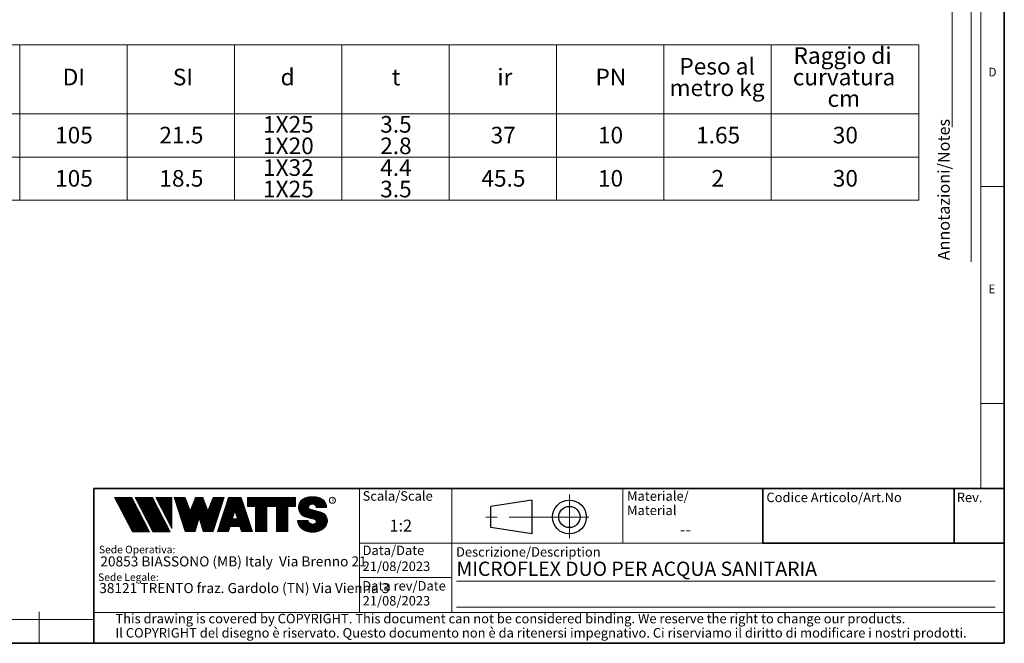
# Model space of a CAD drawing. Units: millimetres. Extents: x 6 to 413, y 7 to 291.
# Drawn here: x 206 to 413, y 7 to 139 of the extents above; entities that cross this region are included whole.
import ezdxf

# ---------------------------------------------------------------- set-up
doc = ezdxf.new("R2010")
doc.units = ezdxf.units.MM
doc.linetypes.add('CENTERX2', pattern=[20.319999999999997, 12.7, -2.54, 2.54, -2.54])
doc.styles.add('SLDTEXTSTYLE0', font='ISOCP3', dxfattribs={"width": 0.96})
doc.styles.add('SLDTEXTSTYLE1', font='TXT', dxfattribs={"width": 0.605})
doc.styles.add('SLDTEXTSTYLE2', font='TXT', dxfattribs={"width": 0.75})
pattern_1 = [(45.0000000000001, (0, 0), (-0.1403165018917058, 0.1403165018917053), []), (135.0000000000001, (0, 0), (-0.1403165018917053, -0.1403165018917057), [])]

# ---------------------------------------------------------------- blocks, each defined once
blk = doc.blocks.new('SW_NOTE_0')
at = {"color": 0, "linetype": 'Continuous', "lineweight": 0, "insert": (0, 2.046395036887995), "char_height": 1.5875, "attachment_point": 1, "style": 'SLDTEXTSTYLE0'}
blk.add_mtext('Sede Legale:', dxfattribs=at)
blk = doc.blocks.new('SW_NOTE_0_1')
at = {"color": 0, "linetype": 'Continuous', "lineweight": 0, "insert": (0, 2.046395036887996), "char_height": 1.5875, "attachment_point": 1, "style": 'SLDTEXTSTYLE0'}
blk.add_mtext('Sede Operativa:', dxfattribs=at)
blk = doc.blocks.new('SW_NOTE_0_2')
at = {"color": 0, "linetype": 'Continuous', "lineweight": 0, "insert": (0, 2.728526715850658), "char_height": 2.116666666666666, "attachment_point": 1, "style": 'SLDTEXTSTYLE0'}
blk.add_mtext('20853 BIASSONO (MB) Italy  Via Brenno 21', dxfattribs=at)
blk = doc.blocks.new('SW_NOTE_0_3')
at = {"color": 0, "linetype": 'Continuous', "lineweight": 0, "insert": (0, 0.7734406438631782), "char_height": 0.6, "attachment_point": 1, "style": 'SLDTEXTSTYLE1'}
blk.add_mtext('R', dxfattribs=at)
blk = doc.blocks.new('SW_NOTE_0_4')
at = {"color": 0, "linetype": 'Continuous', "lineweight": 0, "insert": (0.8598958333333332, 2.728526715850659), "char_height": 2.116666666666666, "attachment_point": 1, "style": 'SLDTEXTSTYLE0'}
blk.add_mtext('38121 TRENTO fraz. Gardolo (TN) Via Vienna 3', dxfattribs=at)
blk = doc.blocks.new('Blocco3')
at = {"linetype": 'Continuous'}
h = blk.add_hatch(dxfattribs=at)
h.set_pattern_fill('NET', color=8, scale=0.0625, angle=45.0000000000001, style=0)
h.set_pattern_definition(pattern_1)
h.paths.add_polyline_path([(11.05444382492512, 14.16382701164379), (7.313952129728942, 21.3799670116438), (3.694452129728916, 21.3799670116438), (7.434943824925099, 14.16382701164379)], flags=0)
h = blk.add_hatch(dxfattribs=at)
h.set_pattern_fill('NET', color=8, scale=0.0625, angle=45.0000000000001, style=0)
h.set_pattern_definition(pattern_1)
h.paths.add_polyline_path([(15.3933988249251, 14.16382701164379), (11.65290712972893, 21.37996701164379), (8.033407129728966, 21.37996701164379), (11.77389882492522, 14.16382701164379)], flags=0)
h = blk.add_hatch(dxfattribs=at)
h.set_pattern_fill('NET', color=8, scale=0.0625, angle=45.0000000000001, style=0)
h.set_pattern_definition(pattern_1)
h.paths.add_polyline_path([(12.37769623268193, 21.37996701164379), (12.37419275042715, 21.37646352938913), (15.77659712972891, 14.8648670116438), (15.77659712972891, 21.37996701164379)], flags=0)
h = blk.add_hatch(dxfattribs=at)
h.set_pattern_fill('NET', color=8, scale=0.0625, angle=45.0000000000001, style=0)
h.set_pattern_definition(pattern_1)
h.paths.add_polyline_path([(18.58302904500901, 14.1739670116438), (20.63202904500886, 14.17396701164379), (21.50652904500886, 17.08996701164384), (22.38062662423105, 14.17530887440915), (22.3819684869964, 14.1739670116438), (24.43002904500882, 14.1739670116438), (26.74152904500894, 21.37996701164335), (24.43152904500879, 21.37996701164335), (23.36652904500892, 18.53896701164332), (22.30152904500885, 21.37996701164331), (20.71152904500898, 21.37996701164331), (19.64652904500904, 18.53896701164336), (18.58839398242877, 21.36165406590695), (18.57008103669182, 21.37996701164385), (16.27152904500887, 21.37996701164379)], flags=0)
h = blk.add_hatch(dxfattribs=at)
h.set_pattern_fill('NET', color=8, scale=0.0625, angle=45.0000000000001, style=0)
h.set_pattern_definition(pattern_1)
h.paths.add_polyline_path([(28.0109849374968, 15.27196701164379), (30.06807315252094, 15.27196701164379), (30.41502904500895, 14.1739670116438), (32.71602904500884, 14.1739670116438), (30.38202904500878, 21.37996701164385), (27.69702904500885, 21.37996701164385), (25.3630290450089, 14.1739670116438), (27.66402904500879, 14.1739670116438)], flags=0)
h.paths.add_polyline_path([(29.55237914838586, 16.90396701164381), (28.5266789416319, 16.90396701164381), (29.03952904500888, 18.52696701164385)], flags=0)
h = blk.add_hatch(dxfattribs=at)
h.set_pattern_fill('NET', color=8, scale=0.0625, angle=45.0000000000001, style=0)
h.set_pattern_definition(pattern_1)
h.paths.add_polyline_path([(40.177029045009, 14.18567151533784), (40.177029045009, 19.44496701164383), (41.80752904500887, 19.44496701164383), (41.80752904500887, 21.37996701164385), (31.71852904500885, 21.37996701164385), (31.71852904500885, 19.44496701164383), (33.34902904500883, 19.44496701164383), (33.34902904500883, 14.1739670116438), (35.74002904500887, 14.1739670116438), (35.74002904500887, 19.44496701164383), (37.78602904500886, 19.44496701164383), (37.78602904500886, 14.1739670116438), (40.16532454131496, 14.1739670116438)], flags=0)
h = blk.add_hatch(dxfattribs=at)
h.set_pattern_fill('NET', color=8, scale=0.0625, angle=45.0000000000001, style=0)
h.set_pattern_definition(pattern_1)
edge = h.paths.add_edge_path(flags=0)
edge.add_arc((45.06115806892275, 16.5114450354798), 0.5957262272328816, 186.5198373590754, 199.3038780978759, ccw=False)
edge.add_arc((45.04420873719567, 16.50962366435909), 0.5786797133902571, 180.0155103752775, 186.5312194619315, ccw=False)
edge.add_line((44.46552904500891, 16.50946701164423), (42.25752904500893, 16.50946701164385))
edge.add_arc((44.18603307666216, 16.50996104706786), 1.928504094933136, 180.0146777728456, 186.4123960736497)
edge.add_arc((44.23738139714609, 16.515362801642), 1.980134492169909, 186.4017819582809, 198.9766475152823)
edge.add_arc((44.39128441893828, 16.56795904464408), 2.142776481560827, 198.9683875918098, 210.8849179078794)
edge.add_arc((44.61166259275087, 16.69943837653658), 2.39939542117679, 210.8780422952446, 221.9134871222623)
edge.add_arc((44.85480924302723, 16.91736933899839), 2.725913633704397, 221.9082412642137, 232.0310887879014)
edge.add_arc((45.07715513635127, 17.20193775914857), 3.087046356424883, 232.0272080115069, 241.3355965365689)
edge.add_arc((45.24603657093621, 17.51050012324978), 3.438801448091314, 241.3327083879403, 249.9896368441533)
edge.add_arc((45.34725225055329, 17.78801132532556), 3.734194511721926, 249.9874307793477, 258.1785727277431)
edge.add_arc((45.38771112548294, 17.98073158851377), 3.931115833052039, 258.1768281598786, 266.0905752210104)
edge.add_arc((45.39252904500938, 18.04976811020574), 4.000320196211769, 266.0891452354333, 273.9108547645717)
edge.add_arc((45.39731701440232, 17.98094836402009), 3.931334146149711, 273.9096448602884, 281.8229517588199)
edge.add_arc((45.4376869696974, 17.78842815150741), 3.734626849412173, 281.8219022035373, 290.0120942893549)
edge.add_arc((45.53875968590813, 17.51107897323941), 3.439434950392664, 290.0111619263286, 298.6664928415928)
edge.add_arc((45.7074598200074, 17.20261188871908), 3.087850429968319, 298.6656180832103, 307.9715773687166)
edge.add_arc((45.92962383311786, 16.91803887327351), 2.726825988362962, 307.9706091044987, 318.0900608434113)
edge.add_arc((46.17265778346068, 16.69998218189551), 2.400307661903285, 318.088616399965, 329.1198541825174)
edge.add_arc((46.39308337412456, 16.56827986020729), 2.143533575461953, 329.1171941602808, 341.0295003400614)
edge.add_arc((46.54725014449179, 16.5154588441048), 1.980569090086575, 341.0247377042438, 353.5968328221996)
edge.add_arc((46.59506746836535, 16.51041435044312), 1.932487507373016, 353.5873527063252, 356.7846350377361)
edge.add_arc((46.61165730255683, 16.50948641804131), 1.915871742552177, 356.7845142237129, 359.9994196348174)
edge.add_arc((46.72637301809257, 16.50946701163364), 1.801156026918341, 0, 74.22025531803895)
edge.add_line((47.2161795047902, 18.24274501555968), (44.82556098410442, 18.91830915241684))
edge.add_arc((44.9320242026464, 19.29505049810555), 0.3914951576375584, 172.7087314225675, 254.2202553180024, ccw=False)
edge.add_arc((45.12849007786608, 19.28333375051457), 0.5880100908548186, 162.165586868528, 174.0059807067136, ccw=False)
edge.add_arc((45.16002618631481, 19.27323782500176), 0.6211228028240731, 150.7625471398166, 162.1699870806363, ccw=False)
edge.add_arc((45.20519158401089, 19.24799848911449), 0.6728619177555087, 139.9607077937478, 150.7656315814739, ccw=False)
edge.add_arc((45.25507056166797, 19.20612283538228), 0.7379885796620933, 129.8123774333935, 139.9628536576919, ccw=False)
edge.add_arc((45.30072353609345, 19.15138842107454), 0.809263047047259, 120.27552402571419, 129.8140059279949, ccw=False)
edge.add_arc((45.33541956815332, 19.09199788199054), 0.8780456781598633, 111.2480161453112, 120.27693449509849, ccw=False)
edge.add_arc((45.35621963246292, 19.03856667885261), 0.9353827139821759, 102.59618479047049, 111.24938262362829, ccw=False)
edge.add_arc((45.36453465193721, 19.00146667799356), 0.9734030907632052, 94.17273331414867, 102.59760830043251, ccw=False)
edge.add_arc((45.36552904500888, 18.98820473740789), 0.9867022327901889, 85.82571215071579, 94.1742878492829, ccw=False)
edge.add_arc((45.36653040687354, 19.00151395523621), 0.9733554317742666, 77.4021850709741, 85.82747331441101, ccw=False)
edge.add_arc((45.37486568696492, 19.03865617343216), 0.9352894353064158, 68.75018505204758, 77.40424753390482, ccw=False)
edge.add_arc((45.39569695852665, 19.09211896634796), 0.8779116473468327, 59.722374852032715, 68.75267450752477, ccw=False)
edge.add_arc((45.43042996664173, 19.15152445821986), 0.8090974608341593, 50.18501575957839, 59.725454286712704, ccw=False)
edge.add_arc((45.47611632174291, 19.20625213501936), 0.7378067956658844, 40.03589260142758, 50.18887630755728, ccw=False)
edge.add_arc((45.52601146630402, 19.24809862811384), 0.6726865151564858, 29.232955538525573, 40.04070508617059, ccw=False)
edge.add_arc((45.57116176380907, 19.27329438071612), 0.6209818631501486, 17.828714093369115, 29.23875168617178, ccw=False)
edge.add_arc((45.60264583678176, 19.28335017090542), 0.5879309770710306, 5.993219805660885, 17.83521261898761, ccw=False)
edge.add_arc((45.61292558107525, 19.28434574377955), 0.5776034766636615, 0.012029249508600515, 6.001471372912306, ccw=False)
edge.add_line((46.19052904500881, 19.28446701163464), (48.34752902630239, 19.28446701163464))
edge.add_arc((46.39002351814973, 19.28445340842631), 1.957505508199923, 0.0003981630816974611, 2.836014343801475)
edge.add_arc((46.37683713775991, 19.28380295287555), 1.970707921334659, 2.835933772533007, 5.659443682139333)
edge.add_arc((46.35838669738737, 19.28219581826266), 1.989226927693886, 5.653101356194595, 16.87308970083372)
edge.add_arc((46.28996746631433, 19.26159442663321), 2.060680327877944, 16.86907560868967, 27.8236333030418)
edge.add_arc((46.19185307363353, 19.20995215872329), 2.171555678974831, 27.82038250018099, 38.39292481794157)
edge.add_arc((46.08335200137739, 19.12411166863691), 2.309906905779259, 38.39030831921242, 48.53048232723409)
edge.add_arc((45.98392505033181, 19.01175101505159), 2.459942324295824, 48.52829796787363, 58.24686155261538)
edge.add_arc((45.90828833905262, 18.88970605071616), 2.603524628424836, 58.24492006637411, 67.59904062886916)
edge.add_arc((45.86290515069405, 18.77983331732091), 2.722401219848767, 67.59719673364309, 76.67446447463736)
edge.add_arc((45.84473518371627, 18.70351471180111), 2.800852920098214, 76.67261134518286, 85.57815923005097)
edge.add_arc((45.84229113252329, 18.67359855220153), 2.83086846943038, 85.57552266053497, 89.99518473518364)
edge.add_line((45.842529045009, 21.50446701163457), (44.94252904500888, 21.50446701163457))
edge.add_arc((44.94276695749281, 18.67359850982044), 2.830868511811478, 90.00481526470834, 94.42447730593362)
edge.add_arc((44.94032290617282, 18.70351467131333), 2.800852960581912, 94.42184073649385, 103.3273885570555)
edge.add_arc((44.92215293807671, 18.77983328213883), 2.722401254912012, 103.325535427645, 112.4028031126715)
edge.add_arc((44.87676974692227, 18.88970602315703), 2.603524655375139, 112.4009592174978, 121.7550797381683)
edge.add_arc((44.80113303096691, 19.01175099598262), 2.459942341566146, 121.7531382519939, 131.4717018150411)
edge.add_arc((44.70170607377013, 19.12411165738949), 2.309906913115744, 131.4695174557465, 141.6096914674093)
edge.add_arc((44.59320499475962, 19.20995215348743), 2.171555677284356, 141.6070749687322, 152.1796173186054)
edge.add_arc((44.49509059596939, 19.26159442501529), 2.060680319096067, 152.1763665156696, 163.1309242692057)
edge.add_arc((44.42667136062602, 19.28219581809734), 1.989226914404197, 163.1269101769954, 174.3468986007444)
edge.add_arc((44.57419603198336, 19.27593466072469), 2.136666986974319, 174.5695011428801, 255.0000000000066)
edge.add_line((44.02118592271279, 17.21207283582689), (45.84626778507497, 16.7230436246862))
edge.add_arc((45.72605237752408, 16.27439361585378), 0.4644766674849869, -75.4769371718246, 74.99999999999619, ccw=False)
edge.add_arc((45.45547266962009, 16.93669211548194), 1.17737379801132, 281.61443982591936, 289.1926520628284, ccw=False)
edge.add_arc((45.44209783683689, 17.0014953670647), 1.243542859950836, 273.8399017988016, 281.616949785706, ccw=False)
edge.add_arc((45.440529045009, 17.02449564793318), 1.266596567151676, 266.1589686822715, 273.84103131772883, ccw=False)
edge.add_arc((45.43895075328292, 17.00142536587583), 1.243472379722312, 258.3828294730344, 266.160318942436, ccw=False)
edge.add_arc((45.42567488373167, 16.93701849461646), 1.177711505774551, 250.31862059628048, 258.38449360241736, ccw=False)
edge.add_arc((45.39245629651771, 16.84426652461201), 1.079190438371595, 241.7680470576149, 250.3207490608705, ccw=False)
edge.add_arc((45.33702181320746, 16.74112027367779), 0.9620916403619206, 232.5317468519101, 241.7708733172753, ccw=False)
edge.add_arc((45.26402174126313, 16.64596892275373), 0.8421633851545682, 222.4290094636793, 232.5356131763763, ccw=False)
edge.add_arc((45.18416462057952, 16.57306790402564), 0.7340351609004617, 211.3430568025371, 222.4343521567399, ccw=False)
edge.add_arc((45.11175154475656, 16.5290607105654), 0.649298633060035, 199.2950708619685, 211.3502326774161, ccw=False)
at = {"color": 7, "linetype": 'Continuous', "lineweight": 18}
for p, q in [((3.694452129728909, 21.37996701164379), (7.434943824925091, 14.16382701164379)), ((7.313952129728936, 21.37996701164379), (3.694452129728909, 21.37996701164379)), ((7.313952129728936, 21.37996701164379), (11.05444382492512, 14.16382701164379)), ((8.033407129728971, 21.37996701164379), (11.77389882492522, 14.16382701164379)), ((11.65290712972893, 21.37996701164379), (8.033407129728971, 21.37996701164379)), ((11.65290712972893, 21.37996701164379), (15.3933988249251, 14.16382701164379)), ((12.37236212972889, 21.37996701164379), (15.77659712972891, 21.37996701164379)), ((12.37236212972889, 21.37996701164379), (15.77659712972891, 14.8648670116438)), ((12.37419275042715, 21.37646352938913), (12.37769623268193, 21.37996701164379)), ((15.77659712972891, 21.37996701164379), (15.77659712972891, 14.8648670116438)), ((16.27152904500887, 21.37996701164379), (18.58152904500891, 21.37996701164385)), ((16.27152904500887, 21.37996701164379), (18.58302904500901, 14.1739670116438)), ((18.58839398242877, 21.36165406590695), (18.57008103669181, 21.37996701164385)), ((18.58152904500891, 21.37996701164385), (19.64652904500904, 18.53896701164336)), ((19.64652904500904, 18.53896701164336), (20.71152904500898, 21.37996701164331)), ((20.71152904500898, 21.37996701164331), (22.30152904500884, 21.37996701164331)), ((22.30152904500884, 21.37996701164331), (23.36652904500892, 18.53896701164332)), ((23.36652904500892, 18.53896701164332), (24.43152904500879, 21.37996701164335)), ((26.74152904500894, 21.37996701164335), (24.43002904500883, 14.1739670116438)), ((24.43152904500879, 21.37996701164335), (26.74152904500894, 21.37996701164335)), ((25.3630290450089, 14.1739670116438), (27.69702904500885, 21.37996701164385)), ((27.69702904500885, 21.37996701164385), (30.38202904500878, 21.37996701164385)), ((32.71602904500884, 14.1739670116438), (30.38202904500878, 21.37996701164385)), ((31.71852904500885, 21.37996701164385), (41.80752904500887, 21.37996701164385)), ((31.71852904500885, 19.44496701164383), (31.71852904500885, 21.37996701164385)), ((41.80752904500887, 19.44496701164383), (41.80752904500887, 21.37996701164385)), ((42.99506483011587, 20.68066256261463), (43.14012733671682, 20.82572506921564)), ((44.94252904500895, 21.50446701162918), (45.84252904500907, 21.50446701162918)), ((31.71852904500885, 19.44496701164383), (33.34902904500883, 19.44496701164383)), ((33.34902904500883, 14.1739670116438), (33.34902904500883, 19.44496701164383)), ((35.74002904500887, 14.1739670116438), (35.74002904500887, 19.44496701164383)), ((35.74002904500887, 19.44496701164383), (37.78602904500886, 19.44496701164383)), ((37.78602904500886, 14.1739670116438), (37.78602904500886, 19.44496701164383)), ((40.177029045009, 14.1739670116438), (40.177029045009, 19.44496701164383)), ((40.177029045009, 19.44496701164383), (41.80752904500887, 19.44496701164383)), ((44.8255609841045, 18.91830915241145), (47.21617950479028, 18.24274501555429)), ((48.34752902630248, 19.28446701162925), (46.19052904500889, 19.28446701162925)), ((21.50652904500886, 17.08996701164383), (20.63202904500886, 14.1739670116438)), ((21.50652904500886, 17.08996701164383), (22.38102904500897, 14.1739670116438)), ((29.03952904500887, 18.52696701164385), (28.52667894163189, 16.90396701164381)), ((28.52667894163189, 16.90396701164381), (29.55237914838586, 16.90396701164381)), ((29.03952904500887, 18.52696701164385), (29.55237914838586, 16.90396701164381)), ((44.0211859227128, 17.21207283582147), (45.84626778507499, 16.72304362468078)), ((28.0109849374968, 15.27196701164379), (27.66402904500879, 14.1739670116438)), ((28.0109849374968, 15.27196701164379), (30.06807315252094, 15.27196701164379)), ((30.06807315252094, 15.27196701164379), (30.41502904500895, 14.1739670116438)), ((42.25752904500893, 16.50946701164385), (44.46552904500891, 16.50946701164423)), ((7.434943824925091, 14.16382701164379), (11.05444382492512, 14.16382701164379)), ((11.77389882492522, 14.16382701164379), (15.3933988249251, 14.16382701164379)), ((20.63202904500886, 14.1739670116438), (18.58302904500901, 14.1739670116438)), ((22.3819684869964, 14.1739670116438), (22.38062662423105, 14.17530887440915)), ((24.43002904500883, 14.1739670116438), (22.38102904500897, 14.1739670116438)), ((25.3630290450089, 14.1739670116438), (27.66402904500879, 14.1739670116438)), ((30.41502904500895, 14.1739670116438), (32.71602904500884, 14.1739670116438)), ((35.74002904500887, 14.1739670116438), (33.34902904500883, 14.1739670116438)), ((37.78602904500886, 14.1739670116438), (40.177029045009, 14.1739670116438)), ((40.16532454131497, 14.1739670116438), (40.177029045009, 14.18567151533783))]:
    blk.add_line(p, q, dxfattribs=at)
blk.add_circle((49.58304838951346, 20.77788500044874), 0.6302727769328706, dxfattribs=at)
for centre, radius, start, end in [((44.70170607377017, 19.12411165738409), 2.309906913115741, 131.4695174557463, 141.6096914674094), ((44.80113303096696, 19.01175099597723), 2.459942341566148, 121.7531382519939, 131.4717018150413), ((44.87676974692232, 18.88970602315163), 2.603524655375143, 112.4009592174975, 121.7550797381682), ((44.92215293807676, 18.77983328213345), 2.722401254912012, 103.3255354276448, 112.4028031126715), ((44.94032290617289, 18.70351467130794), 2.800852960581919, 94.42184073649385, 103.3273885570555), ((44.94276695749289, 18.67359850981505), 2.830868511811481, 90.00481526470848, 94.42447730593375), ((45.84229113252336, 18.67359855219616), 2.830868469430371, 85.57552266053482, 89.99518473518364), ((45.84473518371635, 18.70351471179573), 2.800852920098217, 76.67261134518287, 85.57815923005097), ((45.86290515069412, 18.77983331731553), 2.722401219848772, 67.59719673364295, 76.67446447463739), ((45.9082883390527, 18.88970605071078), 2.603524628424831, 58.24492006637398, 67.59904062886913), ((45.98392505033186, 19.0117510150462), 2.459942324295831, 48.52829796787333, 58.2468615526149), ((46.08335200137747, 19.12411166863152), 2.309906905779259, 38.3903083192126, 48.53048232723428), ((44.57419603198338, 19.27593466071927), 2.136666986974321, 174.5695011428801, 255.0000000000064), ((44.42667136062605, 19.28219581809192), 1.989226914404205, 163.126910176995, 174.3468986007445), ((44.49509059596942, 19.26159442500987), 2.060680319096064, 152.1763665156693, 163.1309242692057), ((44.59320499475967, 19.20995215348202), 2.171555677284359, 141.6070749687323, 152.1796173186054), ((44.93202420264647, 19.29505049810016), 0.3914951576375621, 172.7087314225688, 254.2202553180033), ((45.12849007786615, 19.28333375050919), 0.5880100908548216, 162.1655868685295, 174.0059807067147), ((45.16002618631489, 19.27323782499637), 0.6211228028240774, 150.7625471398166, 162.1699870806371), ((45.20519158401097, 19.2479984891091), 0.6728619177555144, 139.960707793748, 150.7656315814741), ((45.25507056166806, 19.20612283537689), 0.7379885796620934, 129.8123774333943, 139.9628536576925), ((45.30072353609353, 19.15138842106914), 0.809263047047257, 120.2755240257146, 129.8140059279952), ((45.3354195681534, 19.09199788198515), 0.8780456781598602, 111.248016145312, 120.2769344950991), ((45.356219632463, 19.03856667884722), 0.9353827139821707, 102.5961847904715, 111.2493826236296), ((45.36453465193729, 19.00146667798817), 0.9734030907632061, 94.17273331414913, 102.5976083004329), ((45.36552904500897, 18.9882047374025), 0.9867022327901879, 85.82571215071707, 94.17428784928376), ((45.36653040687362, 19.00151395523083), 0.9733554317742633, 77.40218507097485, 85.82747331441215), ((45.374865686965, 19.03865617342677), 0.9352894353064114, 68.75018505204902, 77.40424753390555), ((45.39569695852672, 19.09211896634257), 0.877911647346837, 59.72237485203349, 68.75267450752577), ((45.4304299666418, 19.15152445821447), 0.8090974608341591, 50.18501575957902, 59.72545428671381), ((45.47611632174299, 19.20625213501397), 0.7378067956658865, 40.03589260142874, 50.18887630755815), ((45.5260114663041, 19.24809862810844), 0.6726865151564876, 29.23295553852806, 40.04070508617233), ((45.57116176380914, 19.27329438071072), 0.6209818631501555, 17.82871409337036, 29.23875168617374), ((45.60264583678183, 19.28335017090003), 0.5879309770710358, 5.993219805662032, 17.83521261898817), ((45.61292558107532, 19.28434574377416), 0.5776034766636643, 0.01202924950971588, 6.001471372913451), ((46.19185307363361, 19.2099521587179), 2.171555678974832, 27.82038250018083, 38.39292481794168), ((46.28996746631442, 19.26159442662782), 2.06068032787794, 16.86907560868976, 27.8236333030418), ((46.35838669738745, 19.28219581825727), 1.989226927693887, 5.653101356194676, 16.87308970083372), ((46.37683713775999, 19.28380295287016), 1.970707921334663, 2.835933772532893, 5.659443682139312), ((46.39002351814982, 19.28445340842092), 1.957505508199924, 0.0003981630816974611, 2.836014343801475), ((45.72605237752411, 16.27439361584835), 0.4644766674849887, 284.5230628281769, 74.99999999999723), ((46.72637301809212, 16.50946701162703), 1.801156026920168, 6.538978873354807e-10, 74.22025531803364), ((44.18603307666216, 16.50996104706786), 1.928504094933163, 180.0146777728456, 186.4123960736496), ((44.23738139714609, 16.515362801642), 1.980134492169936, 186.4017819582808, 198.9766475152824), ((44.39128441893828, 16.56795904464408), 2.142776481560883, 198.9683875918099, 210.8849179078793), ((44.61166259275087, 16.69943837653658), 2.399395421176823, 210.8780422952446, 221.9134871222623), ((44.85480924302723, 16.91736933899839), 2.725913633704416, 221.9082412642137, 232.0310887879014), ((45.07715513635127, 17.20193775914857), 3.087046356424895, 232.0272080115069, 241.3355965365689), ((45.04420873719567, 16.50962366435365), 0.5786797133902616, 180.0155103747398, 186.5312194619323), ((45.06115806892275, 16.51144503547436), 0.5957262272328773, 186.5198373590759, 199.3038780978767), ((45.11175154475656, 16.52906071055996), 0.6492986330600353, 199.2950708619699, 211.3502326774175), ((45.18416462057953, 16.57306790402021), 0.7340351609004631, 211.3430568025384, 222.434352156741), ((45.26402174126314, 16.64596892274829), 0.8421633851545696, 222.4290094636796, 232.535613176377), ((45.33702181320747, 16.74112027367236), 0.9620916403619229, 232.5317468519111, 241.7708733172761), ((45.39245629651772, 16.84426652460658), 1.079190438371592, 241.7680470576157, 250.3207490608713), ((45.42567488373169, 16.93701849461103), 1.17771150577455, 250.3186205962813, 258.3844936024182), ((45.43895075328293, 17.0014253658704), 1.243472379722314, 258.3828294730351, 266.1603189424371), ((45.44052904500902, 17.02449564792775), 1.266596567151677, 266.1589686822723, 273.8410313177296), ((45.44209783683691, 17.00149536705927), 1.243542859950833, 273.8399017988024, 281.6169497857068), ((45.45547266962011, 16.93669211547651), 1.177373798011318, 281.6144398259202, 289.1926520628293), ((45.45348980676021, 16.94240480882488), 1.183420828830196, 289.1923920736743, 289.6798656664244), ((45.48857611826804, 16.84447495404914), 1.07939534120923, 289.6768084583609, 292.8867792227782), ((45.48935011334729, 16.84255941323019), 1.077329585994261, 292.8884764659052, 296.1017072893285), ((45.7074598200074, 17.20261188871908), 3.087850429968317, 298.6656180832103, 307.9715773687166), ((45.92962383311786, 16.9180388732735), 2.726825988362958, 307.9706091044987, 318.0900608434114), ((46.17265778346068, 16.69998218189551), 2.400307661903371, 318.0886163999649, 329.1198541825904), ((46.39308337412614, 16.56827986020993), 2.143533575461955, 329.1171941602805, 341.0295003400613), ((46.54725014449336, 16.51545884410744), 1.980569090086578, 341.0247377042437, 353.5968328221996), ((46.59506746836692, 16.51041435044575), 1.932487507373017, 353.5873527063252, 356.7846350377361), ((46.6116573025584, 16.50948641804395), 1.915871742552178, 356.7845142237128, 359.9994196351557), ((45.24603657093621, 17.51050012324978), 3.438801448091321, 241.3327083879404, 249.9896368441533), ((45.34725225055329, 17.78801132532557), 3.734194511722001, 249.9874307793477, 258.1785727277431), ((45.38771112548294, 17.98073158851376), 3.931115833052035, 258.1768281598785, 266.0905752210104), ((45.39252904500938, 18.04976811020574), 4.000320196211768, 266.0891452354333, 273.9108547645717), ((45.39731701440232, 17.98094836402009), 3.931334146149712, 273.9096448602884, 281.8229517588199), ((45.4376869696974, 17.78842815150742), 3.734626849412178, 281.8219022035373, 290.0120942893549), ((45.53875968590813, 17.51107897323941), 3.439434950392669, 290.0111619263286, 298.6664928415928)]:
    blk.add_arc(centre, radius, start, end, dxfattribs=at)
at = {"color": 7, "linetype": 'Continuous', "lineweight": 0}
for name, p in [('SW_NOTE_0_3', (49.38915362675317, 20.35295528200737)), ('SW_NOTE_0_1', (0.3940809581797766, 9.144525187438282)), ('SW_NOTE_0_2', (0.6867729305624071, 6.23198116040911)), ('SW_NOTE_0', (0.2250572358014641, 3.318754305132004)), ('SW_NOTE_0_4', (-0.4046335912333276, 0.6092819875281319))]:
    blk.add_blockref(name, p, dxfattribs=at)
blk = doc.blocks.new('SW_NOTE_0_5')
at = {"color": 0, "linetype": 'Continuous', "lineweight": 0, "char_height": 2, "attachment_point": 1, "style": 'SLDTEXTSTYLE0'}
for s, insert in [('Materiale/', (0, 2.578135479543928)), ('Material', (0, -0.4218645465331045))]:
    blk.add_mtext(s, dxfattribs=dict(at, insert=insert))
blk = doc.blocks.new('SW_NOTE_0_7')
at = {"color": 0, "linetype": 'Continuous', "lineweight": 0, "char_height": 2, "attachment_point": 1, "style": 'SLDTEXTSTYLE0'}
for s, insert in [('This drawing is covered by COPYRIGHT. This document can not be considered binding. We reserve the right to change our products.', (0, 2.578135479543931)), ('Il COPYRIGHT del disegno è riservato. Questo documento non è da ritenersi impegnativo. Ci riserviamo il diritto di modificare i nostri prodotti.', (0, -0.421864546533101))]:
    blk.add_mtext(s, dxfattribs=dict(at, insert=insert))
blk = doc.blocks.new('SW_TABLEANNOTATION_1')
at = {"color": 0, "linetype": 'Continuous', "lineweight": 18}
for p, q in [((46.80957616579057, 0), (69.42435409168807, 0)), ((69.42435409168807, 0), (69.42435409168807, -14.50501097903846)), ((69.42435409168807, 0), (92.03913201758557, 0)), ((92.03913201758557, 0), (92.03913201758557, -14.50501097903846)), ((92.03913201758557, 0), (114.6539099434831, 0)), ((114.6539099434831, 0), (114.6539099434831, -14.50501097903846)), ((114.6539099434831, 0), (137.2686878693806, 0)), ((137.2686878693806, 0), (137.2686878693806, -14.50501097903846)), ((137.2686878693806, 0), (159.8834657952781, 0)), ((159.8834657952781, 0), (159.8834657952781, -14.50501097903846)), ((159.8834657952781, 0), (182.4982437211756, 0)), ((182.4982437211756, 0), (182.4982437211756, -14.50501097903846)), ((182.4982437211756, 0), (205.1130216470731, 0)), ((205.1130216470731, 0), (205.1130216470731, -14.50501097903846)), ((205.1130216470731, 0), (227.7277995729706, 0)), ((227.7277995729706, 0), (227.7277995729706, -14.50501097903846)), ((227.7277995729706, 0), (258.8296335627201, 0)), ((258.8296335627201, 0), (258.8296335627201, -14.50501097903846)), ((46.80957616579057, -14.50501097903846), (69.42435409168807, -14.50501097903846)), ((69.42435409168807, -14.50501097903846), (69.42435409168807, -23.6105300479087)), ((69.42435409168807, -14.50501097903846), (92.03913201758557, -14.50501097903846)), ((92.03913201758557, -14.50501097903846), (92.03913201758557, -23.6105300479087)), ((92.03913201758557, -14.50501097903846), (114.6539099434831, -14.50501097903846)), ((114.6539099434831, -14.50501097903846), (114.6539099434831, -23.6105300479087)), ((114.6539099434831, -14.50501097903846), (137.2686878693806, -14.50501097903846)), ((137.2686878693806, -14.50501097903846), (137.2686878693806, -23.6105300479087)), ((137.2686878693806, -14.50501097903846), (159.8834657952781, -14.50501097903846)), ((159.8834657952781, -14.50501097903846), (159.8834657952781, -23.6105300479087)), ((159.8834657952781, -14.50501097903846), (182.4982437211756, -14.50501097903846)), ((182.4982437211756, -14.50501097903846), (182.4982437211756, -23.6105300479087)), ((182.4982437211756, -14.50501097903846), (205.1130216470731, -14.50501097903846)), ((205.1130216470731, -14.50501097903846), (205.1130216470731, -23.6105300479087)), ((205.1130216470731, -14.50501097903846), (227.7277995729706, -14.50501097903846)), ((227.7277995729706, -14.50501097903846), (227.7277995729706, -23.6105300479087)), ((227.7277995729706, -14.50501097903846), (258.8296335627201, -14.50501097903846)), ((258.8296335627201, -14.50501097903846), (258.8296335627201, -23.6105300479087)), ((46.80957616579057, -23.6105300479087), (69.42435409168807, -23.6105300479087)), ((69.42435409168807, -23.6105300479087), (69.42435409168807, -32.71604911677893)), ((69.42435409168807, -23.6105300479087), (92.03913201758557, -23.6105300479087)), ((92.03913201758557, -23.6105300479087), (92.03913201758557, -32.71604911677893)), ((92.03913201758557, -23.6105300479087), (114.6539099434831, -23.6105300479087)), ((114.6539099434831, -23.6105300479087), (114.6539099434831, -32.71604911677893)), ((114.6539099434831, -23.6105300479087), (137.2686878693806, -23.6105300479087)), ((137.2686878693806, -23.6105300479087), (137.2686878693806, -32.71604911677893)), ((137.2686878693806, -23.6105300479087), (159.8834657952781, -23.6105300479087)), ((159.8834657952781, -23.6105300479087), (159.8834657952781, -32.71604911677893)), ((159.8834657952781, -23.6105300479087), (182.4982437211756, -23.6105300479087)), ((182.4982437211756, -23.6105300479087), (182.4982437211756, -32.71604911677893)), ((182.4982437211756, -23.6105300479087), (205.1130216470731, -23.6105300479087)), ((205.1130216470731, -23.6105300479087), (205.1130216470731, -32.71604911677893)), ((205.1130216470731, -23.6105300479087), (227.7277995729706, -23.6105300479087)), ((227.7277995729706, -23.6105300479087), (227.7277995729706, -32.71604911677893)), ((227.7277995729706, -23.6105300479087), (258.8296335627201, -23.6105300479087)), ((258.8296335627201, -23.6105300479087), (258.8296335627201, -32.71604911677893)), ((46.80957616579057, -32.71604911677893), (69.42435409168807, -32.71604911677893)), ((69.42435409168807, -32.71604911677893), (92.03913201758557, -32.71604911677893)), ((92.03913201758557, -32.71604911677893), (114.6539099434831, -32.71604911677893)), ((114.6539099434831, -32.71604911677893), (137.2686878693806, -32.71604911677893)), ((137.2686878693806, -32.71604911677893), (159.8834657952781, -32.71604911677893)), ((159.8834657952781, -32.71604911677893), (182.4982437211756, -32.71604911677893)), ((182.4982437211756, -32.71604911677893), (205.1130216470731, -32.71604911677893)), ((205.1130216470731, -32.71604911677893), (227.7277995729706, -32.71604911677893)), ((227.7277995729706, -32.71604911677893), (258.8296335627201, -32.71604911677893))]:
    blk.add_line(p, q, dxfattribs=at)
at = {"color": 0, "linetype": 'Continuous', "lineweight": 0, "char_height": 3.5, "attachment_point": 1, "style": 'SLDTEXTSTYLE2'}
for s, insert in [('Raggio di', (232.4189942962837, -0.4779213679193539)), ('Peso al', (208.3801323913352, -2.740768400317339)), ('DI', (78.4688957894082, -5.003615665545968)), ('SI', (101.6572848350678, -5.003615665545968)), ('d', (124.3619933642459, -5.003615665545968)), ('t', (147.7861462540081, -5.003615665545968)), ('ir', (170.0217574976548, -5.003615665545968)), ('PN', (190.6993827221223, -5.003615665545968)), ('curvatura', (232.253716204257, -5.003615898376612)), ('metro kg', (206.306868641855, -7.266462930774598)), ('cm', (239.5818413867962, -9.52931042883387)), ('1X25', (120.660256912188, -14.97923270398359)), ('3.5', (145.3434380150488, -14.97923270398359)), ('105', (76.85257638076793, -17.24207996921222)), ('21.5', (98.82082645007706, -17.24207996921222)), ('37', (168.604743564704, -17.24207996921222)), ('10', (191.2195214906015, -17.24207996921222)), ('1.65', (211.8947160795645, -17.24207996921222)), ('30', (240.6926053743225, -17.24207996921222)), ('1X20', (120.660256912188, -19.50492723444085)), ('2.8', (145.3434380150488, -19.50492723444085)), ('1X32', (120.660256912188, -24.08475177285382)), ('4.4', (145.3434380150488, -24.08475177285382)), ('105', (76.85257638076793, -26.34759903808245)), ('18.5', (98.82082645007706, -26.34759903808245)), ('45.5', (166.6651602277695, -26.34759903808245)), ('10', (191.2195214906015, -26.34759903808245)), ('2', (215.1273550132604, -26.34759903808245)), ('30', (240.6926053743225, -26.34759903808245)), ('1X25', (120.660256912188, -28.61044630331108)), ('3.5', (145.3434380150488, -28.61044630331108))]:
    blk.add_mtext(s, dxfattribs=dict(at, insert=insert))

msp = doc.modelspace()

# ---------------------------------------------------------------- linework, layer by layer
at = {"color": 7, "linetype": 'Continuous', "lineweight": 35}
for p, q in [((413.0639869005333, 7.106213171731762), (413.0639869005332, 291.1062131717318)), ((221.2162842212083, 39.6951229249135), (413.0639869005333, 39.6951229249135)), ((221.2162842212083, 7.106213171731762), (221.2162842212083, 39.6951229249135)), ((362.1851830497585, 39.6951229249135), (412.8546617653794, 39.6951229249135)), ((362.1851830497585, 39.6951229249135), (362.1851830497585, 28.22350152879016)), ((402.4800195041913, 39.6951229249135), (402.4800195041913, 28.22350152879015)), ((362.1851830497585, 28.22350152879016), (413.0639869005333, 28.22350152879016)), ((6.273361983811114, 7.106213171731762), (413.0639869005333, 7.106213171731762))]:
    msp.add_line(p, q, dxfattribs=at)
at = {"color": 7, "linetype": 'Continuous', "lineweight": 18}
for p, q in [((408.1445930387127, 286.1523380588326), (408.1445930387127, 39.69512292491353)), ((402.0660452796747, 115.8303096483094), (402.0660452796747, 283.5787745213049)), ((406.1006786879472, 87.46165182215854), (406.1006786879472, 283.5787745213049)), ((408.1445930387127, 103.3523380588325), (413.0639869005332, 103.3523380588325)), ((408.1445930387126, 57.65233805883251), (413.0639869005331, 57.65233805883251)), ((277.1851830497584, 39.6951229249135), (277.1851830497584, 13.62428617807675)), ((296.6851830497585, 39.6951229249135), (296.6851830497585, 31.69512292491349)), ((332.7170817050009, 28.22350152879016), (332.7170817050009, 39.6951229249135)), ((296.6851830497585, 31.69512292491349), (296.6851830497585, 23.69512292491348)), ((362.1851830497585, 28.22350152879016), (277.1851830497584, 28.22350152879005)), ((296.6851830497585, 23.69512292491348), (296.6851830497585, 15.69512292491348)), ((277.1851830497584, 20.96075643342298), (296.6851830497585, 20.96075643342298)), ((297.6276510642586, 20.23129681269508), (411.1276510642587, 20.23129681269508)), ((296.6851830497585, 15.69512292491348), (296.6851830497585, 13.62428617807675)), ((297.6276510642586, 14.69512292491348), (411.1276510642587, 14.69512292491359)), ((209.6972533125471, 13.7435861489239), (209.6972533125471, 7.106213171731762)), ((221.2162842212083, 13.62428617807675), (413.0639869005333, 13.62428617807676)), ((221.2162842212083, 12.14358614892385), (11.29725331254704, 12.14358614892385))]:
    msp.add_line(p, q, dxfattribs=at)
at = {"color": 7, "linetype": 'CENTERX2', "lineweight": 18}
for q in [(321.4372588697594, 38.42850984200091), (303.8344486829963, 33.71887522721212), (325.525504729441, 33.71887522721212), (321.4372588697594, 29.25550362840096)]:
    msp.add_line((321.4372588697594, 33.71887522721212), q, dxfattribs=at)
at = {"color": 7, "linetype": 'Continuous', "lineweight": 25}
for p, q in [((313.5592146688427, 37.28894873031024), (304.9014077564696, 35.96087286962096)), ((304.9014077564696, 31.47687758480372), (304.9014077564696, 35.96087286962096)), ((313.5592146688427, 37.28894873031024), (313.5592146688427, 30.14880172411443)), ((313.5592146688427, 30.14880172411443), (304.9014077564696, 31.47687758480372))]:
    msp.add_line(p, q, dxfattribs=at)
for radius in [3.570073503097982, 2.241997642408753]:
    msp.add_circle((321.4372588697594, 33.71887522721212), radius, dxfattribs=at)

# ---------------------------------------------------------------- block references
at = {"color": 7, "linetype": 'Continuous', "lineweight": 0}
for name, p in [('SW_TABLEANNOTATION_1', (136.2364117169547, 133.1838228649925)), ('SW_NOTE_0_5', (333.5848337657122, 36.55552179964372)), ('SW_NOTE_0_7', (225.8001969579715, 10.73350517632843))]:
    msp.add_blockref(name, p, dxfattribs=at)
at = {"color": 7, "linetype": 'Continuous'}
msp.add_blockref('Blocco3', (221.9308917918686, 16.46428544063607), dxfattribs=at)

# ---------------------------------------------------------------- texts
at = {"color": 7, "linetype": 'Continuous', "lineweight": 0}
for s, insert, char_height, attachment_point, style in [('D', (409.6943888107508, 128.4005845486721), 1.852083333333333, 1, 'SLDTEXTSTYLE2'), ('E', (409.6943888107507, 82.70058454867208), 1.852083333333333, 1, 'SLDTEXTSTYLE2'), ('Scala/Scale', (277.8772702171739, 39.1524795573681), 2, 1, 'SLDTEXTSTYLE0'), ('Codice Articolo/Art.No', (362.939684737225, 38.8523546250815), 2, 1, 'SLDTEXTSTYLE0'), ('Rev.', (403.0361331831156, 38.8523546250815), 2, 1, 'SLDTEXTSTYLE0'), ('1:2', (285.917171176562, 33.16104477346433), 2.5, 2, 'SLDTEXTSTYLE0'), ('--', (347.0728662488394, 32.3639760797136), 2.5, 3, 'SLDTEXTSTYLE0'), ('Data/Date', (277.8719117296768, 27.70007244396143), 2, 1, 'SLDTEXTSTYLE0'), ('Descrizione/Description', (297.55293511047, 27.36448530231199), 2, 1, 'SLDTEXTSTYLE0'), ('21/08/2023', (277.8719117296765, 24.33738858740885), 2, 1, 'SLDTEXTSTYLE0'), ('MICROFLEX DUO PER ACQUA SANITARIA', (297.6405040146541, 24.31490570954998), 3, 1, 'SLDTEXTSTYLE0'), ('Data rev/Date', (277.8019470525813, 20.22442898972992), 2, 1, 'SLDTEXTSTYLE0'), ('21/08/2023', (277.8719117296764, 17.07464349204162), 2, 1, 'SLDTEXTSTYLE0')]:
    msp.add_mtext(s, dxfattribs=dict(at, insert=insert, char_height=char_height, attachment_point=attachment_point, style=style))
at = {"color": 7, "linetype": 'Continuous', "lineweight": 0, "insert": (399.0717351131391, 87.81059386532507), "char_height": 2.5, "attachment_point": 1, "rotation": 90.0000000000002, "style": 'SLDTEXTSTYLE0'}
msp.add_mtext('Annotazioni/Notes', dxfattribs=at)

doc.saveas('drawing.dxf')
